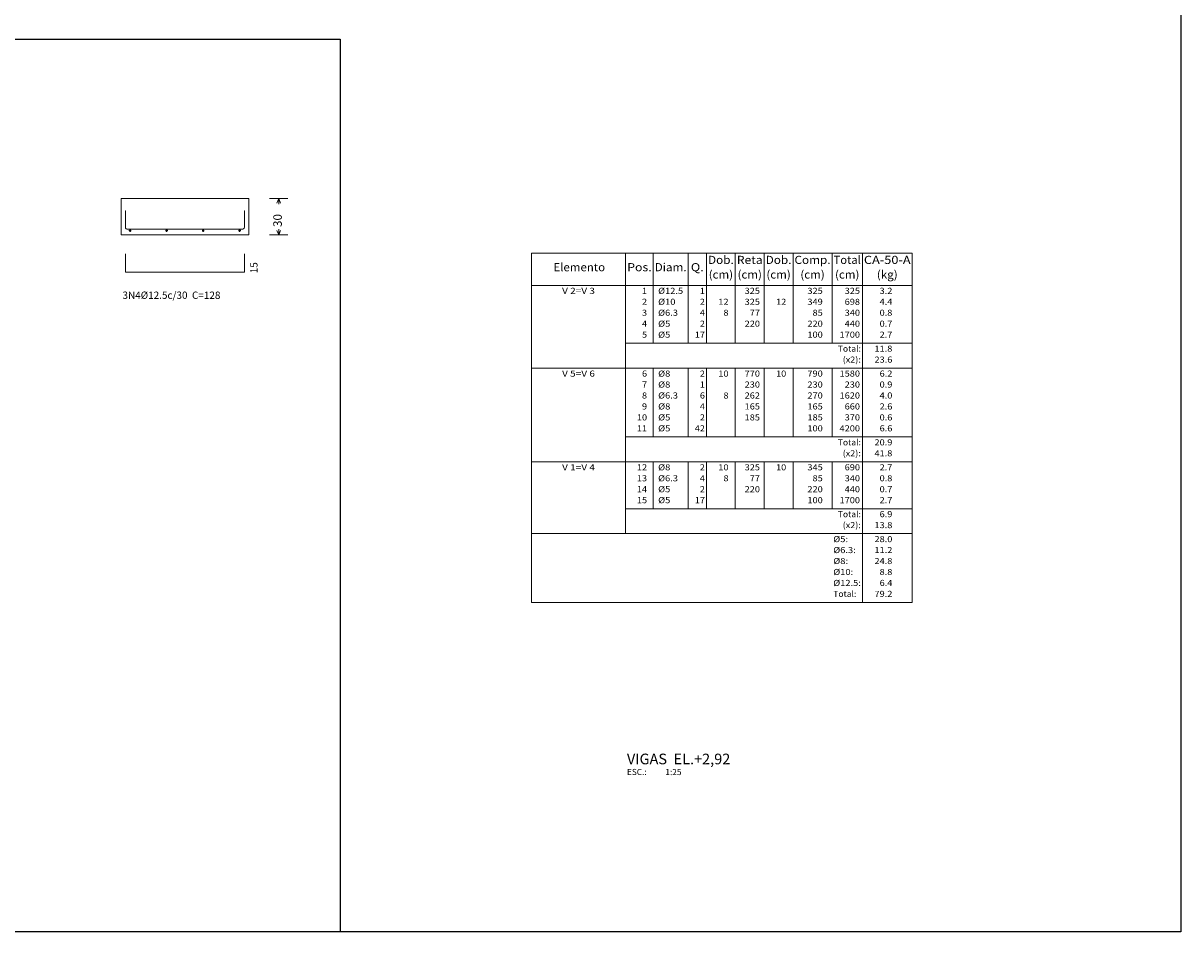
# Model space of a CAD drawing. Units: metres. Extents: x 3400 to 12601, y 5124 to 8121.
# Drawn here: x 6771 to 7722, y 5311 to 6057 of the extents above; entities that cross this region are included whole.
import ezdxf
from ezdxf.enums import TextEntityAlignment as Align

# ---------------------------------------------------------------- set-up
doc = ezdxf.new("R2010")
doc.units = ezdxf.units.M
for name, color, linetype, lineweight in [('FUN_COTAS', 2, 'Continuous', 0), ('FUN_DES_ARMADURAS', 4, 'Continuous', 0), ('FUN_GEOMETRIA', 2, 'Continuous', 0), ('FUN_TXT_ARMADURAS', 3, 'Continuous', 0), ('TABELAS', 1, 'Continuous', 0), ('TEXTO_TABELAS', 1, 'Continuous', 0)]:
    doc.layers.add(name, color=color, linetype=linetype, lineweight=lineweight)
doc.layers.add('TEXTO', color=3, linetype='Continuous')
doc.layers.add('TEXTO 02 R80', color=2, linetype='Continuous')
doc.styles.add('CYPETXT', font='romans', dxfattribs={"height": 0.2})
doc.styles.add('DESENHO', font='ROMANS.shx')

# ---------------------------------------------------------------- blocks, each defined once
blk = doc.blocks.new('titplan 50')
at = {"color": 3, "style": 'DESENHO'}
blk.add_text('ESC.:', height=10, dxfattribs=at).set_placement((79.5, -8.2))
blk.add_attdef('PLANTA', (79.4, 9.4), '', height=17.5, dxfattribs=at)

msp = doc.modelspace()

# ---------------------------------------------------------------- hatches: boundary and pattern name
at = {"layer": 'FUN_DES_ARMADURAS'}
h = msp.add_hatch(color=256, dxfattribs=at)
edge = h.paths.add_edge_path()
edge.add_arc((6855.13, 5903.28), 0.08, 0, 360)
h = msp.add_hatch(color=256, dxfattribs=at)
edge = h.paths.add_edge_path()
edge.add_arc((6952.88, 5903.28), 0.08, 0, 360)

# ---------------------------------------------------------------- linework, layer by layer
msp.add_lwpolyline([(5707.37, 6633.38), (7722.37, 6633.38), (7722.37, 5310.88), (5707.37, 5310.88)], close=True)
at = {"layer": 'FUN_COTAS', "color": 1}
for p, q in [((6973.64, 5913.41), (6988.64, 5913.41)), ((6981.14, 5913.41), (6979.64, 5909.66)), ((6981.14, 5913.41), (6982.64, 5909.66)), ((6981.14, 5908.68), (6981.14, 5913.41)), ((6973.64, 5883.41), (6988.64, 5883.41)), ((6981.14, 5883.41), (6979.64, 5887.16)), ((6981.14, 5883.41), (6981.14, 5888.13)), ((6981.14, 5883.41), (6982.64, 5887.16))]:
    msp.add_line(p, q, dxfattribs=at)
at = {"layer": 'FUN_DES_ARMADURAS'}
for p, q in [((6858.07, 5887.03), (6859.95, 5887.03)), ((6859.01, 5886.1), (6859.01, 5887.97)), ((6888.07, 5887.03), (6889.95, 5887.03)), ((6889.01, 5886.1), (6889.01, 5887.97)), ((6918.07, 5887.03), (6919.95, 5887.03)), ((6919.01, 5886.1), (6919.01, 5887.97)), ((6948.07, 5887.03), (6949.95, 5887.03)), ((6949.01, 5886.1), (6949.01, 5887.97))]:
    msp.add_line(p, q, dxfattribs=at)
for points in [[(6952.88, 5903.28), (6952.88, 5889.53), (6952.72, 5888.91), (6952.26, 5888.45), (6951.63, 5888.28), (6856.38, 5888.28), (6855.76, 5888.45), (6855.3, 5888.91), (6855.13, 5889.53), (6855.13, 5903.28)], [(6952.88, 5867.86), (6952.88, 5852.86), (6855.13, 5852.86), (6855.13, 5867.86)]]:
    msp.add_lwpolyline(points, dxfattribs=at)
for centre, radius in [((6855.13, 5903.28), 0.08), ((6952.88, 5903.28), 0.08), ((6859.01, 5887.03), 0.625), ((6889.01, 5887.03), 0.625), ((6919.01, 5887.03), 0.625), ((6949.01, 5887.03), 0.625)]:
    msp.add_circle(centre, radius, dxfattribs=at)
at = {"layer": 'FUN_GEOMETRIA'}
for p, q in [((6851.51, 5913.41), (6956.51, 5913.41)), ((6851.51, 5883.41), (6851.51, 5913.41)), ((6956.51, 5883.41), (6956.51, 5913.41)), ((6956.51, 5883.41), (6851.51, 5883.41))]:
    msp.add_line(p, q, dxfattribs=at)
at = {"layer": 'TABELAS', "color": 2}
for p, q in [((7188.68, 5840.8), (7188.68, 5868.55)), ((7188.68, 5868.55), (7501.58, 5868.55)), ((7266.18, 5840.8), (7266.18, 5868.55)), ((7288.78, 5840.8), (7288.78, 5868.55)), ((7317.48, 5840.8), (7317.48, 5868.55)), ((7332.58, 5840.8), (7332.58, 5868.55)), ((7356.28, 5840.8), (7356.28, 5868.55)), ((7379.98, 5840.8), (7379.98, 5868.55)), ((7403.68, 5840.8), (7403.68, 5868.55)), ((7435.78, 5840.8), (7435.78, 5868.55)), ((7460.68, 5840.8), (7460.68, 5868.55)), ((7501.58, 5840.8), (7501.58, 5868.55)), ((7188.68, 5842.05), (7501.58, 5842.05)), ((7188.68, 5775.3), (7188.68, 5840.8)), ((7266.18, 5775.3), (7266.18, 5840.8)), ((7288.78, 5794.55), (7288.78, 5840.8)), ((7317.48, 5794.55), (7317.48, 5840.8)), ((7332.58, 5794.55), (7332.58, 5840.8)), ((7356.28, 5794.55), (7356.28, 5840.8)), ((7379.98, 5794.55), (7379.98, 5840.8)), ((7403.68, 5794.55), (7403.68, 5840.8)), ((7435.78, 5794.55), (7435.78, 5840.8)), ((7460.68, 5775.3), (7460.68, 5840.8)), ((7501.58, 5775.3), (7501.58, 5840.8)), ((7266.18, 5794.55), (7501.58, 5794.55)), ((7188.68, 5772.8), (7188.68, 5775.3)), ((7266.18, 5772.8), (7266.18, 5775.3)), ((7460.68, 5772.8), (7460.68, 5775.3)), ((7501.58, 5772.8), (7501.58, 5775.3)), ((7188.68, 5774.05), (7501.58, 5774.05)), ((7188.68, 5698.3), (7188.68, 5772.8)), ((7266.18, 5698.3), (7266.18, 5772.8)), ((7288.78, 5772.8), (7288.78, 5774.05)), ((7288.78, 5717.55), (7288.78, 5772.8)), ((7317.48, 5772.8), (7317.48, 5774.05)), ((7317.48, 5717.55), (7317.48, 5772.8)), ((7332.58, 5772.8), (7332.58, 5774.05)), ((7332.58, 5717.55), (7332.58, 5772.8)), ((7356.28, 5772.8), (7356.28, 5774.05)), ((7356.28, 5717.55), (7356.28, 5772.8)), ((7379.98, 5772.8), (7379.98, 5774.05)), ((7379.98, 5717.55), (7379.98, 5772.8)), ((7403.68, 5772.8), (7403.68, 5774.05)), ((7403.68, 5717.55), (7403.68, 5772.8)), ((7435.78, 5772.8), (7435.78, 5774.05)), ((7435.78, 5717.55), (7435.78, 5772.8)), ((7460.68, 5698.3), (7460.68, 5772.8)), ((7501.58, 5698.3), (7501.58, 5772.8)), ((7266.18, 5717.55), (7501.58, 5717.55)), ((7188.68, 5695.8), (7188.68, 5698.3)), ((7266.18, 5695.8), (7266.18, 5698.3)), ((7460.68, 5695.8), (7460.68, 5698.3)), ((7501.58, 5695.8), (7501.58, 5698.3)), ((7188.68, 5697.05), (7501.58, 5697.05)), ((7188.68, 5639.3), (7188.68, 5695.8)), ((7266.18, 5639.3), (7266.18, 5695.8)), ((7288.78, 5695.8), (7288.78, 5697.05)), ((7288.78, 5658.55), (7288.78, 5695.8)), ((7317.48, 5695.8), (7317.48, 5697.05)), ((7317.48, 5658.55), (7317.48, 5695.8)), ((7332.58, 5695.8), (7332.58, 5697.05)), ((7332.58, 5658.55), (7332.58, 5695.8)), ((7356.28, 5695.8), (7356.28, 5697.05)), ((7356.28, 5658.55), (7356.28, 5695.8)), ((7379.98, 5695.8), (7379.98, 5697.05)), ((7379.98, 5658.55), (7379.98, 5695.8)), ((7403.68, 5695.8), (7403.68, 5697.05)), ((7403.68, 5658.55), (7403.68, 5695.8)), ((7435.78, 5695.8), (7435.78, 5697.05)), ((7435.78, 5658.55), (7435.78, 5695.8)), ((7460.68, 5639.3), (7460.68, 5695.8)), ((7501.58, 5639.3), (7501.58, 5695.8)), ((7266.18, 5658.55), (7501.58, 5658.55)), ((7188.68, 5636.8), (7188.68, 5639.3)), ((7188.68, 5638.05), (7501.58, 5638.05)), ((7188.68, 5627.8), (7188.68, 5636.8)), ((7266.18, 5638.05), (7266.18, 5639.3)), ((7460.68, 5636.8), (7460.68, 5639.3)), ((7460.68, 5627.8), (7460.68, 5636.8)), ((7501.58, 5636.8), (7501.58, 5639.3)), ((7501.58, 5627.8), (7501.58, 5636.8)), ((7188.68, 5618.8), (7188.68, 5627.8)), ((7460.68, 5618.8), (7460.68, 5627.8)), ((7501.58, 5618.8), (7501.58, 5627.8)), ((7188.68, 5609.8), (7188.68, 5618.8)), ((7460.68, 5609.8), (7460.68, 5618.8)), ((7501.58, 5609.8), (7501.58, 5618.8)), ((7188.68, 5600.8), (7188.68, 5609.8)), ((7460.68, 5600.8), (7460.68, 5609.8)), ((7501.58, 5600.8), (7501.58, 5609.8)), ((7188.68, 5591.8), (7188.68, 5600.8)), ((7460.68, 5591.8), (7460.68, 5600.8)), ((7501.58, 5591.8), (7501.58, 5600.8)), ((7188.68, 5581.55), (7188.68, 5591.8)), ((7460.68, 5581.55), (7460.68, 5591.8)), ((7501.58, 5581.55), (7501.58, 5591.8)), ((7188.68, 5581.55), (7501.58, 5581.55))]:
    msp.add_line(p, q, dxfattribs=at)
at = {"layer": 'TEXTO 02 R80'}
msp.add_lwpolyline([(6123.56, 6044.24), (7031.49, 6044.24), (7031.49, 5310.88), (6123.56, 5310.88)], close=True, dxfattribs=at)

# ---------------------------------------------------------------- block references
at = {"layer": 'TEXTO', "linetype": 'Continuous'}
ref = msp.add_blockref('titplan 50', (7227.51, 5443.84), dxfattribs=dict(at, xscale=0.5, yscale=0.5, zscale=0.5))
ref.add_attrib('PLANTA', 'VIGAS  EL.+2,92', (7267.22, 5448.53), dxfattribs={"layer": '0', "color": 5, "height": 8.75, "style": 'DESENHO'})
ref.add_attrib('50', '1:25', (7298.81, 5439.66), dxfattribs={"layer": '0', "color": 3, "height": 5, "style": 'DESENHO'})

# ---------------------------------------------------------------- texts
at = {"layer": 'FUN_COTAS', "style": 'CYPETXT'}
msp.add_text('30', height=7, rotation=90, dxfattribs=at).set_placement((6983.64, 5890.01))
at = {"layer": 'FUN_TXT_ARMADURAS', "style": 'CYPETXT'}
msp.add_text('15', height=6, rotation=90, dxfattribs=at).set_placement((6963.69, 5851.96))
msp.add_text('3N4%%c12.5c/30  C=128', height=6, dxfattribs=at).set_placement((6852.71, 5830.94))
at = {"layer": 'TEXTO_TABELAS', "color": 2, "style": 'CYPETXT'}
for s, height, width, p, p2 in [('Elemento', 6.667, 0.95625, (7206.8, 5853.63), (7249.3, 5853.63)), ('Pos.', 6.667, 1.005, (7267.43, 5853.63), (7287.53, 5853.63)), ('Diam.', 6.667, 0.9825, (7290.03, 5853.63), (7316.23, 5853.63)), ('Q.', 6.667, 1.1925, (7319.73, 5853.63), (7330.33, 5853.63)), ('Dob.', 6.667, 1.027385, (7333.83, 5859.63), (7355.03, 5859.63)), ('Reta', 6.667, 1.011818, (7357.53, 5859.63), (7378.73, 5859.63)), ('Dob.', 6.667, 1.027385, (7381.23, 5859.63), (7402.43, 5859.63)), ('Comp.', 6.667, 0.981474, (7404.93, 5859.63), (7434.53, 5859.63)), ('Total', 6.667, 1.008, (7437.03, 5859.63), (7459.43, 5859.63)), ('CA-50-A', 6.667, 0.817297, (7461.93, 5859.63), (7500.33, 5859.63)), ('(cm)', 6.667, 0.875, (7334.43, 5847.63), (7354.43, 5847.63)), ('(cm)', 6.667, 0.875, (7358.13, 5847.63), (7378.13, 5847.63)), ('(cm)', 6.667, 0.875, (7381.83, 5847.63), (7401.83, 5847.63)), ('(cm)', 6.667, 0.875, (7409.73, 5847.63), (7429.73, 5847.63)), ('(cm)', 6.667, 0.875, (7438.23, 5847.63), (7458.23, 5847.63)), ('(kg)', 6.667, 0.89775, (7472.58, 5847.63), (7489.68, 5847.63)), ('V 2=V 3', 5, 0.804255, (7213.93, 5835.05), (7240.93, 5835.05)), ('1', 5, 1.603636, (7279.58, 5835.05), (7283.78, 5835.05)), ('%%c12.5', 5, 1.003605, (7292.85, 5835.05), (7313.4, 5835.05)), ('%%c10', 5, 1.06875, (7292.85, 5826.05), (7307.1, 5826.05)), ('1', 5, 1.603636, (7327.13, 5835.05), (7331.33, 5835.05)), ('325', 5, 0.928421, (7363.93, 5835.05), (7376.53, 5835.05)), ('325', 5, 0.928421, (7415.53, 5835.05), (7428.13, 5835.05)), ('325', 5, 0.928421, (7446.13, 5835.05), (7458.73, 5835.05)), ('3.2', 5, 0.938298, (7474.83, 5835.05), (7485.33, 5835.05)), ('3', 5, 1.037647, (7279.58, 5817.05), (7283.78, 5817.05)), ('2', 5, 1.037647, (7279.58, 5826.05), (7283.78, 5826.05)), ('%%c6.3', 5, 1.040455, (7292.85, 5817.05), (7309.2, 5817.05)), ('4', 5, 0.98, (7327.13, 5817.05), (7331.33, 5817.05)), ('2', 5, 1.037647, (7327.13, 5826.05), (7331.33, 5826.05)), ('12', 5, 0.953514, (7342.33, 5826.05), (7350.73, 5826.05)), ('8', 5, 1.037647, (7346.53, 5817.05), (7350.73, 5817.05)), ('325', 5, 0.928421, (7363.93, 5826.05), (7376.53, 5826.05)), ('77', 5, 0.953514, (7368.13, 5817.05), (7376.53, 5817.05)), ('12', 5, 0.953514, (7389.73, 5826.05), (7398.13, 5826.05)), ('349', 5, 0.945, (7415.53, 5826.05), (7428.13, 5826.05)), ('85', 5, 0.953514, (7419.73, 5817.05), (7428.13, 5817.05)), ('340', 5, 0.928421, (7446.13, 5817.05), (7458.73, 5817.05)), ('698', 5, 0.928421, (7446.13, 5826.05), (7458.73, 5826.05)), ('4.4', 5, 0.91875, (7474.83, 5826.05), (7485.33, 5826.05)), ('0.8', 5, 0.938298, (7474.83, 5817.05), (7485.33, 5817.05)), ('4', 5, 0.98, (7279.58, 5808.05), (7283.78, 5808.05)), ('%%c5', 5, 1.1725, (7292.85, 5808.05), (7302.9, 5808.05)), ('2', 5, 1.037647, (7327.13, 5808.05), (7331.33, 5808.05)), ('220', 5, 0.928421, (7363.93, 5808.05), (7376.53, 5808.05)), ('220', 5, 0.928421, (7415.53, 5808.05), (7428.13, 5808.05)), ('440', 5, 0.928421, (7446.13, 5808.05), (7458.73, 5808.05)), ('0.7', 5, 0.938298, (7474.83, 5808.05), (7485.33, 5808.05)), ('5', 5, 1.037647, (7279.58, 5799.05), (7283.78, 5799.05)), ('%%c5', 5, 1.1725, (7292.85, 5799.05), (7302.9, 5799.05)), ('17', 5, 0.953514, (7322.93, 5799.05), (7331.33, 5799.05)), ('100', 5, 0.928421, (7415.53, 5799.05), (7428.13, 5799.05)), ('1700', 5, 0.916364, (7441.93, 5799.05), (7458.73, 5799.05)), ('2.7', 5, 0.938298, (7474.83, 5799.05), (7485.33, 5799.05)), ('Total:', 5, 0.99225, (7440.53, 5787.55), (7459.43, 5787.55)), ('(x2):', 5, 0.882887, (7444.5, 5778.55), (7459.43, 5778.55)), ('11.8', 5, 0.921493, (7470.63, 5787.55), (7485.33, 5787.55)), ('23.6', 5, 0.921493, (7470.63, 5778.55), (7485.33, 5778.55)), ('V 5=V 6', 5, 0.804255, (7213.93, 5767.05), (7240.93, 5767.05)), ('6', 5, 1.037647, (7279.58, 5767.05), (7283.78, 5767.05)), ('%%c8', 5, 1.1725, (7292.85, 5767.05), (7302.9, 5767.05)), ('2', 5, 1.037647, (7327.13, 5767.05), (7331.33, 5767.05)), ('10', 5, 0.953514, (7342.33, 5767.05), (7350.73, 5767.05)), ('770', 5, 0.928421, (7363.93, 5767.05), (7376.53, 5767.05)), ('10', 5, 0.953514, (7389.73, 5767.05), (7398.13, 5767.05)), ('790', 5, 0.928421, (7415.53, 5767.05), (7428.13, 5767.05)), ('1580', 5, 0.916364, (7441.93, 5767.05), (7458.73, 5767.05)), ('6.2', 5, 0.938298, (7474.83, 5767.05), (7485.33, 5767.05)), ('7', 5, 1.037647, (7279.58, 5758.05), (7283.78, 5758.05)), ('%%c8', 5, 1.1725, (7292.85, 5758.05), (7302.9, 5758.05)), ('1', 5, 1.603636, (7327.13, 5758.05), (7331.33, 5758.05)), ('230', 5, 0.928421, (7363.93, 5758.05), (7376.53, 5758.05)), ('230', 5, 0.928421, (7415.53, 5758.05), (7428.13, 5758.05)), ('230', 5, 0.928421, (7446.13, 5758.05), (7458.73, 5758.05)), ('0.9', 5, 0.958696, (7474.83, 5758.05), (7485.33, 5758.05)), ('8', 5, 1.037647, (7279.58, 5749.05), (7283.78, 5749.05)), ('%%c6.3', 5, 1.040455, (7292.85, 5749.05), (7309.2, 5749.05)), ('6', 5, 1.037647, (7327.13, 5749.05), (7331.33, 5749.05)), ('8', 5, 1.037647, (7346.53, 5749.05), (7350.73, 5749.05)), ('262', 5, 0.928421, (7363.93, 5749.05), (7376.53, 5749.05)), ('270', 5, 0.928421, (7415.53, 5749.05), (7428.13, 5749.05)), ('1620', 5, 0.916364, (7441.93, 5749.05), (7458.73, 5749.05)), ('4.0', 5, 0.938298, (7474.83, 5749.05), (7485.33, 5749.05)), ('10', 5, 0.953514, (7275.38, 5731.05), (7283.78, 5731.05)), ('9', 5, 1.1025, (7279.58, 5740.05), (7283.78, 5740.05)), ('%%c8', 5, 1.1725, (7292.85, 5740.05), (7302.9, 5740.05)), ('%%c5', 5, 1.1725, (7292.85, 5731.05), (7302.9, 5731.05)), ('4', 5, 0.98, (7327.13, 5740.05), (7331.33, 5740.05)), ('2', 5, 1.037647, (7327.13, 5731.05), (7331.33, 5731.05)), ('165', 5, 0.928421, (7363.93, 5740.05), (7376.53, 5740.05)), ('185', 5, 0.928421, (7363.93, 5731.05), (7376.53, 5731.05)), ('165', 5, 0.928421, (7415.53, 5740.05), (7428.13, 5740.05)), ('185', 5, 0.928421, (7415.53, 5731.05), (7428.13, 5731.05)), ('370', 5, 0.928421, (7446.13, 5731.05), (7458.73, 5731.05)), ('660', 5, 0.928421, (7446.13, 5740.05), (7458.73, 5740.05)), ('2.6', 5, 0.938298, (7474.83, 5740.05), (7485.33, 5740.05)), ('0.6', 5, 0.938298, (7474.83, 5731.05), (7485.33, 5731.05)), ('11', 5, 1.138065, (7275.38, 5722.05), (7283.78, 5722.05)), ('%%c5', 5, 1.1725, (7292.85, 5722.05), (7302.9, 5722.05)), ('42', 5, 0.953514, (7322.93, 5722.05), (7331.33, 5722.05)), ('100', 5, 0.928421, (7415.53, 5722.05), (7428.13, 5722.05)), ('4200', 5, 0.916364, (7441.93, 5722.05), (7458.73, 5722.05)), ('6.6', 5, 0.938298, (7474.83, 5722.05), (7485.33, 5722.05)), ('Total:', 5, 0.99225, (7440.53, 5710.55), (7459.43, 5710.55)), ('20.9', 5, 0.935455, (7470.63, 5710.55), (7485.33, 5710.55)), ('(x2):', 5, 0.882887, (7444.5, 5701.55), (7459.43, 5701.55)), ('41.8', 5, 0.921493, (7470.63, 5701.55), (7485.33, 5701.55)), ('V 1=V 4', 5, 0.798592, (7213.93, 5690.05), (7240.93, 5690.05)), ('12', 5, 0.953514, (7275.38, 5690.05), (7283.78, 5690.05)), ('%%c8', 5, 1.1725, (7292.85, 5690.05), (7302.9, 5690.05)), ('2', 5, 1.037647, (7327.13, 5690.05), (7331.33, 5690.05)), ('10', 5, 0.953514, (7342.33, 5690.05), (7350.73, 5690.05)), ('325', 5, 0.928421, (7363.93, 5690.05), (7376.53, 5690.05)), ('10', 5, 0.953514, (7389.73, 5690.05), (7398.13, 5690.05)), ('345', 5, 0.928421, (7415.53, 5690.05), (7428.13, 5690.05)), ('690', 5, 0.928421, (7446.13, 5690.05), (7458.73, 5690.05)), ('2.7', 5, 0.938298, (7474.83, 5690.05), (7485.33, 5690.05)), ('13', 5, 0.953514, (7275.38, 5681.05), (7283.78, 5681.05)), ('%%c6.3', 5, 1.040455, (7292.85, 5681.05), (7309.2, 5681.05)), ('4', 5, 0.98, (7327.13, 5681.05), (7331.33, 5681.05)), ('8', 5, 1.037647, (7346.53, 5681.05), (7350.73, 5681.05)), ('77', 5, 0.953514, (7368.13, 5681.05), (7376.53, 5681.05)), ('85', 5, 0.953514, (7419.73, 5681.05), (7428.13, 5681.05)), ('340', 5, 0.928421, (7446.13, 5681.05), (7458.73, 5681.05)), ('0.8', 5, 0.938298, (7474.83, 5681.05), (7485.33, 5681.05)), ('14', 5, 0.928421, (7275.38, 5672.05), (7283.78, 5672.05)), ('%%c5', 5, 1.1725, (7292.85, 5672.05), (7302.9, 5672.05)), ('2', 5, 1.037647, (7327.13, 5672.05), (7331.33, 5672.05)), ('220', 5, 0.928421, (7363.93, 5672.05), (7376.53, 5672.05)), ('220', 5, 0.928421, (7415.53, 5672.05), (7428.13, 5672.05)), ('440', 5, 0.928421, (7446.13, 5672.05), (7458.73, 5672.05)), ('0.7', 5, 0.938298, (7474.83, 5672.05), (7485.33, 5672.05)), ('15', 5, 0.953514, (7275.38, 5663.05), (7283.78, 5663.05)), ('%%c5', 5, 1.1725, (7292.85, 5663.05), (7302.9, 5663.05)), ('17', 5, 0.953514, (7322.93, 5663.05), (7331.33, 5663.05)), ('100', 5, 0.928421, (7415.53, 5663.05), (7428.13, 5663.05)), ('1700', 5, 0.916364, (7441.93, 5663.05), (7458.73, 5663.05)), ('2.7', 5, 0.938298, (7474.83, 5663.05), (7485.33, 5663.05)), ('Total:', 5, 0.99225, (7440.53, 5651.55), (7459.43, 5651.55)), ('6.9', 5, 0.958696, (7474.83, 5651.55), (7485.33, 5651.55)), ('(x2):', 5, 0.882887, (7444.5, 5642.55), (7459.43, 5642.55)), ('13.8', 5, 0.921493, (7470.63, 5642.55), (7485.33, 5642.55)), ('%%c5:', 5, 1.134, (7436.78, 5631.05), (7448.93, 5631.05)), ('28.0', 5, 0.921493, (7470.63, 5631.05), (7485.33, 5631.05)), ('%%c6.3:', 5, 1.0332, (7436.78, 5622.05), (7455.23, 5622.05)), ('11.2', 5, 0.921493, (7470.63, 5622.05), (7485.33, 5622.05)), ('%%c8:', 5, 1.134, (7436.78, 5613.05), (7448.93, 5613.05)), ('24.8', 5, 0.921493, (7470.63, 5613.05), (7485.33, 5613.05)), ('%%c10:', 5, 1.056462, (7436.78, 5604.05), (7453.13, 5604.05)), ('8.8', 5, 0.938298, (7474.83, 5604.05), (7485.33, 5604.05)), ('%%c12.5:', 5, 1.001368, (7436.78, 5595.05), (7459.43, 5595.05)), ('6.4', 5, 0.91875, (7474.83, 5595.05), (7485.33, 5595.05)), ('Total:', 5, 0.99225, (7436.78, 5586.05), (7455.68, 5586.05)), ('79.2', 5, 0.921493, (7470.63, 5586.05), (7485.33, 5586.05))]:
    msp.add_text(s, height=height, dxfattribs=dict(at, width=width)).set_placement(p, p2, align=Align.FIT)

doc.saveas('drawing.dxf')
